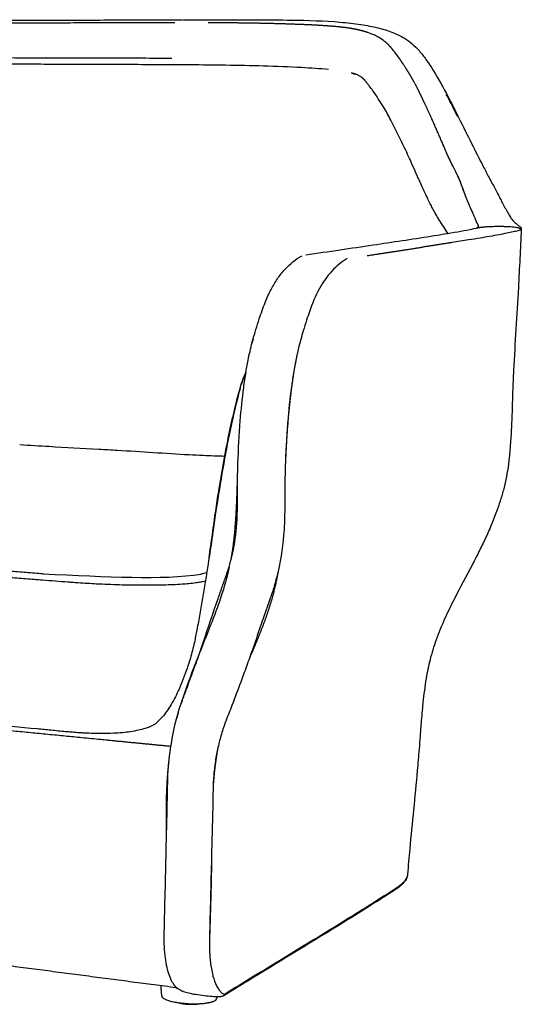
# Model space of a CAD drawing. Units: inches. Extents: x -28 to 273, y -10 to 439.
# Drawn here: x 144 to 160, y 231 to 263 of the extents above; entities that cross this region are included whole.
import ezdxf

# ---------------------------------------------------------------- set-up
doc = ezdxf.new("R2010")
doc.units = ezdxf.units.IN
doc.header["$LTSCALE"] = 0.03937007874015748
doc.header["$MEASUREMENT"] = 0
doc.layers.add('2D', color=7, linetype='Continuous')
doc.layers.add('Layer 01', color=7, linetype='Continuous')

# ---------------------------------------------------------------- blocks, each defined once
blk = doc.blocks.new('bardot-4745-perspective-bernhardt')
at = {"layer": '2D'}
for points, weights, degree in [([(-0.8018860546509927, 31.77961022968208), (-8.555985244777595, 31.76066789920514), (-16.31008456759753, 31.74177996564362)], [1, 0.9999999999938484, 1], 2), ([(-16.03970834891072, 31.83216474058389), (-8.305463373798565, 31.85416794824421), (-0.5712184770027875, 31.87619866755159)], [1, 0.9999999999984184, 1], 2), ([(0.842930083152055, 31.77501447676849), (0.5570063972400998, 31.77671803758769), (0.2710790427339589, 31.77761482634747)], [1, 0.9999990048117888, 1], 2), ([(1.392221842679874, 31.76993533907404), (1.117581814524186, 31.77310543396793), (0.8429289724667797, 31.7748406333107)], [1, 0.9999965880674591, 1], 2), ([(1.423866659535861, 31.76956740293195), (1.408044364760965, 31.76976085298764), (1.392222018299663, 31.76995002836674)], [1, 0.9999999908761912, 1], 2), ([(3.571252854078523, 31.70974573687357), (2.498011716572111, 31.75588017506745), (1.423866515268799, 31.7695554132934)], [1, 0.999885777715692, 1], 2), ([(4.018315201322423, 31.68408993503573), (3.794885363235364, 31.69856541815247), (3.571266220633618, 31.70974178702221)], [1, 0.9999727706823527, 1], 2), ([(4.247031043357254, 31.66791564433146), (4.132721846306803, 31.67669173709351), (4.018315627770221, 31.68409643118724)], [1, 0.9999820239252215, 1], 2), ([(4.682437263839631, 31.62546358810556), (4.465218605897962, 31.65165807966989), (4.247032664702886, 31.66793664874518)], [1, 0.9997407723460666, 1], 2), ([(5.113478142093868, 31.55309369771823), (4.899736176636215, 31.59987313522276), (4.682425821731556, 31.62537123754709)], [1, 0.9987834926782894, 1], 2), ([(5.447692893003648, 31.45998360419225), (5.283058745994101, 31.51541616172153), (5.113481526360999, 31.55310883179499)], [1, 0.9985942348698217, 1], 2), ([(4.913952871211563, 30.1528850518261), (4.973514514603495, 30.13427384809439), (5.033109146769903, 30.11576854926255)], [1, 0.9999996050264479, 1], 2), ([(5.24293122001211, 30.01578291724405), (5.292868262149883, 29.97329343228795), (5.337059475770559, 29.9248558317276)], [1, 0.9980093702230904, 1], 2), ([(6.84239629416976, 30.03675257583285), (6.767482950645303, 30.16440151404605), (6.688525117623101, 30.28958905763335)], [1, 0.999872081130261, 1], 2), ([(7.972806563726351, 29.4689637899732), (8.16299356695994, 29.10927345069814), (8.343845287984152, 28.74480000671446)], [1, 0.9999169198675426, 1], 2), ([(7.281912623581093, 29.17734958440991), (7.273014019686877, 29.1963787638847), (7.264094439945154, 29.21539812034013)], [1, 0.9999998480386886, 1], 2), ([(7.520687285163604, 28.65781885961604), (7.403041197757323, 28.91838452902509), (7.281669250484242, 29.17723568388368)], [1, 0.9999742738822518, 1], 2), ([(8.00602590972727, 27.53122330206651), (7.772532936872213, 28.09847429818985), (7.520614862779553, 28.65778632641837)], [1, 0.9998662814472508, 1], 2), ([(8.007249803266461, 27.53113068745773), (7.929077066003108, 27.72033222878554), (7.848984407416651, 27.90872906032092)], [1, 0.9999870738789305, 1], 2), ([(8.1789907056924, 27.17136228327348), (8.08951609754554, 27.34985460683292), (8.00602590972727, 27.53122330206651)], [1, 0.9998617533850275, 1], 2), ([(8.175072876356978, 27.18037569535858), (8.08871270944898, 27.35458161386371), (8.007249803266461, 27.53113068745773)], [1, 0.999902544748903, 1], 2), ([(8.687392769576036, 25.97539811701841), (8.668850870092148, 26.01998855954021), (8.650937828810868, 26.06483532701367)], [1, 0.9999752814565698, 1], 2), ([(8.720768569718757, 25.89650830316549), (8.703996269608805, 25.93591737816711), (8.687446837353093, 25.97542056203218)], [1, 0.9999960118331499, 1], 2), ([(8.83179385455918, 25.64083206730942), (8.798510897435508, 25.71479406778541), (8.766644459370013, 25.78937732914011)], [1, 0.9999545360020843, 1], 2), ([(9.003287411741898, 25.13707714793071), (9.209480997409347, 25.18433651195043), (9.677890944091539, 25.20944603792593), (10.39018625530547, 25.19148568807566), (10.38712606679578, 25.13115956259376), (10.38406742078432, 25.07084400788984)], [138.8765212458259, 138.8984363879817, 138.9654250609071, 139.0791620354826, 139.0913119017855, 139.1034618978138], 5), ([(9.033122344741116, 25.18932541968167), (9.03272463704441, 25.18703681375444), (9.032454654710477, 25.18472965141916)], [1, 0.9996140273286096, 1], 2), ([(10.41186819601754, 25.10328020166158), (10.41819512952029, 25.09015429129013), (10.40527350357314, 25.08024856025529), (10.38501472976938, 25.07073343565224)], [139.6483176481687, 139.4557189216647, 139.2896451367316, 139.1031132943039], 3), ([(8.16938612710851, 24.65788231041176), (7.699950732290616, 24.58436411103367), (7.230298216775509, 24.51224594260333)], [1, 0.9999988886981097, 1], 2), ([(5.421614242993996, 24.23568787382195), (6.326202907571732, 24.37235315522096), (7.230237558723729, 24.51263644267476)], [1, 0.9999979991661363, 1], 2), ([(1.699150838400158, 21.39190263044077), (1.719236725019304, 21.46882954680803), (1.740561677981759, 21.54542223369262)], [1, 0.9999674305646803, 1], 2), ([(1.499664259909764, 20.45398349392295), (1.484996785459305, 20.42235036627542), (1.470989722120521, 20.39041931950038)], [1, 0.9999460316962241, 1], 2), ([(1.417306556746439, 20.26151770533247), (1.378330192667494, 20.16396800848855), (1.346751079398416, 20.06377888774034)], [1, 0.9993010094741974, 1], 2), ([(-1.223287408463023, 9.268488774443057), (-1.222002458561731, 9.269909559165477), (-1.220719879483966, 9.271332484457247)], [1, 0.9999996524657504, 1], 2), ([(-0.7382564298447392, 9.254281679939908), (-0.7155513358053429, 9.338288440867249), (-0.6907790789721844, 9.421709016675834)], [1, 0.9999237891199837, 1], 2), ([(-0.7328392027569635, 9.25606862926503), (-0.7109075508736739, 9.339546695055072), (-0.6875518705427339, 9.422637591178898)], [1, 0.9999634577427352, 1], 2), ([(0.5848059483133697, 8.27361384826977), (0.5113800458351435, 7.883072095800488), (0.4655636248817355, 7.484119864581583), (0.4366758951988498, 7.076367518031259)], [120.4050379919172, 120.5174694149008, 120.5883932415882, 120.6434610572567], 3), ([(6.726142913218553, 4.163618472469921), (6.722798210271104, 4.138099956635449), (6.713991040141366, 4.113916998948156)], [1, 0.9940145567601764, 1], 2), ([(6.728823319026503, 4.189788650412453), (6.727970908364695, 4.177320063899973), (6.726323647926108, 4.164931408339271)], [1, 0.9994891406576799, 1], 2), ([(6.732079559038652, 4.222457797718619), (6.732170002834925, 4.192747233905536), (6.726783183080443, 4.163528952725699)], [1, 0.9957082091395869, 1], 2), ([(6.704378636052866, 4.090833302741288), (6.685994968339616, 4.050285225879134), (6.662342543132581, 4.012566947052619)], [1, 0.9977417960128374, 1], 2), ([(0.3155819003163174, 2.136917645620628), (0.3085094518139956, 1.882488960790249), (0.3227452853772661, 1.628360418050335)], [1, 0.9991233709631225, 1], 2), ([(0.3188527164063544, 2.136485040483677), (0.3053534754439893, 1.764226103223198), (0.3415305935138804, 1.393483386497707)], [1, 0.9977724014912615, 1], 2), ([(1.990846908940682, 1.029444879671416), (1.67062970457276, 0.8334669690537603), (1.350898046434395, 0.6366979008360545)], [1, 0.9999992358036265, 1], 2), ([(-0.7730654773337164, 0.51371957332384), (-0.7727124350815189, 0.5285184381541095), (-0.7723595164374046, 0.5433173059325611)], [1, 0.9999999999912794, 1], 2), ([(-0.7562546355014774, 0.5040275568549646), (-0.7469068774044212, 0.507439608307302), (-0.7371476735165174, 0.5093839889354683)], [1, 0.9970628415598098, 1], 2), ([(-0.5919839387153729, 0.4197077133008236), (-0.5773068817646297, 0.4119043993674729), (-0.5619481181799415, 0.405547034329345)], [1, 0.9988432411773122, 1], 2), ([(0.4958254073196717, 0.09918943998852991), (0.5452978838439791, 0.1288693723619347), (0.5491873566348525, 0.1626408556122974)], [126.544789581951, 118.6887234630492, 114.266264544103], 2)]:
    blk.add_rational_spline(points, weights, degree=degree, dxfattribs=at)
for points, degree, knots in [([(-0.5458428917963829, 31.87626994203055), (0.2212619752666001, 31.87695366968291), (1.398179248867905, 31.87973137623038), (3.096441746738719, 31.86936149807826), (4.252953223187035, 31.83760665972653), (5.187363239243894, 31.73682601088507), (5.757622142940136, 31.62801500273844), (6.234318083105507, 31.48268398702129), (6.602027092827257, 31.30567675782385), (6.886561372201072, 31.10169593295467), (7.076837113140357, 30.91163971033865), (7.220599542757441, 30.73816265619104), (7.381538514760621, 30.52305504785039), (7.665616666784729, 30.07683460583524), (7.970728483100743, 29.52953285438076), (8.233612892994074, 29.01126615382287), (8.486861305288869, 28.50558545453083), (8.790313666569375, 27.88990237747856), (9.116014901831647, 27.24978670817615), (9.329075910356039, 26.8375442115269), (9.476503845509683, 26.56241900633876), (9.59686029762429, 26.34228097749536), (9.712841730895605, 26.1177766624408), (9.82919753661497, 25.89131106541919), (9.942262847459403, 25.68344279322383), (10.05130271746225, 25.48710597604821), (10.13662043981481, 25.37245691182608), (10.21232586115667, 25.2971422175163), (10.28390606128266, 25.23722298020158), (10.32639064779374, 25.20574335526129), (10.35275667251142, 25.18547414707365), (10.35619575352791, 25.18252658485113)], 3, [0, 0, 0, 0, 2.579312156453649, 3.957063582669787, 5.710388288861457, 6.468021169264239, 7.113938887159366, 7.661010858750632, 8.140004150450316, 8.480982543965464, 8.834130164471869, 9.041724473520501, 9.238498161670009, 9.73692684428686, 10.81929337912891, 11.34453585209092, 11.69071909487059, 12.72092014093151, 13.65239111390322, 14.10554750135265, 14.28120923076313, 14.70185293520853, 14.94912378164655, 15.13078780866654, 15.5579591745763, 15.7447186735156, 15.88563615074873, 16.03701972124286, 16.10288714742125, 16.19949562084042, 16.21471393455082, 16.21471393455082, 16.21471393455082, 16.21471393455082]), ([(6.090336487304114, 31.08787343883984), (6.067880816607669, 31.10921085337708), (6.024090237564849, 31.14837992097767), (5.929817789216315, 31.22337827555629), (5.806004084356573, 31.30513482956673), (5.635251328725474, 31.39104058838137), (5.514299103302221, 31.43679925384305), (5.447620012340337, 31.45976911268741)], 3, [0, 0, 0, 0, 0.1041609030557143, 0.197425430154327, 0.404940418318298, 0.60203480453369, 0.839214721302182, 0.839214721302182, 0.839214721302182, 0.839214721302182]), ([(6.688722454230458, 30.28971376202975), (6.673064913367512, 30.31440846648826), (6.639618065853256, 30.36681977496681), (6.566837273465751, 30.47734247126442), (6.482024873271371, 30.60279351241462), (6.384024195758968, 30.73839988403489), (6.323022684225066, 30.81399656761442), (6.292686632236325, 30.85217782724482)], 3, [0, 0, 0, 0, 0.09831250956007075, 0.209055123363959, 0.4449270938449529, 0.6074744465592203, 0.7714538787251668, 0.7714538787251668, 0.7714538787251668, 0.7714538787251668]), ([(-0.9054173306015514, 30.42918414169452), (-0.56730006298136, 30.42695828722668), (0.01476811560013402, 30.4222091498329), (1.004601597164424, 30.41150900830013), (2.072431459985637, 30.38843810528914), (3.182689712427361, 30.34629012385989), (3.884654187887634, 30.3031577640632), (4.170273026832433, 30.27540712563069)], 3, [0, 0, 0, 0, 1.13687899657437, 1.957193915317169, 3.328304416211535, 4.728051840519181, 5.692745454987111, 5.692745454987111, 5.692745454987111, 5.692745454987111]), ([(8.041621879842012, 24.95649261101377), (7.945761133175438, 25.09475733717005), (7.80873483937836, 25.29935081859003), (7.645521368156153, 25.57508758942282), (7.546929704962508, 25.75393580644931), (7.462537781788171, 25.92495730337242), (7.388751308804444, 26.07124959920822), (7.314134671429997, 26.22762179473403), (7.219432857969025, 26.42824840910799), (7.124973056897943, 26.63776823053257), (7.009767043561965, 26.89666062553914), (6.910649499050805, 27.12647366994719), (6.747097629557572, 27.48975627395561), (6.516585454339861, 27.98155858451031), (6.272477202459925, 28.465903489808), (6.073577330581088, 28.84036271814301), (5.888409527568172, 29.15988032334695), (5.691627902274206, 29.46004828834481), (5.520174122494439, 29.6971012690629), (5.4411903155613, 29.797017378308), (5.383091427185946, 29.86573076909843), (5.336090886628483, 29.9267148165157), (5.293664211521104, 29.97765714039923), (5.240350882459552, 30.02035326369793), (5.154161682343499, 30.069441952609), (5.043686395689633, 30.11419016622318), (4.960937105226947, 30.13940957227402), (4.913980063256759, 30.15298043232502)], 3, [0, 0, 0, 0, 0.565758924491938, 0.8275063312610573, 1.077152710133009, 1.252339415083003, 1.468570346628194, 1.628155768490846, 1.834799046754382, 2.214570656435183, 2.400847945829798, 2.787604555463219, 3.056042607982063, 3.740378106273263, 4.613742586277331, 4.879419556401108, 5.16603670886208, 5.855116177895145, 6.085498773243029, 6.149619832917252, 6.283248764329721, 6.388027773963143, 6.408417046835197, 6.506237093350083, 6.615555231172225, 6.741814149101159, 6.906195776646854, 6.906195776646854, 6.906195776646854, 6.906195776646854]), ([(8.564193974816817, 26.29262294868005), (8.526373112985425, 26.39447123014673), (8.484931332497752, 26.5168366585163), (8.43416556884182, 26.65275139883869), (8.404106911038355, 26.72282188065248), (8.32057930953448, 26.8947686036492), (8.23954992104808, 27.05017001374159), (8.179433238709635, 27.17158296739711)], 3, [0, 0, 0, 0, 0.3652927127215679, 0.4342735652000928, 0.4878527661408981, 0.6214845970626077, 1.077023230346983, 1.077023230346983, 1.077023230346983, 1.077023230346983]), ([(8.990534669295528, 25.27558562896076), (8.98464585112373, 25.28614212200807), (8.96934445116051, 25.32114351940135), (8.949200727590323, 25.37627961222023), (8.926368718554386, 25.43066008253624), (8.88995763308202, 25.51167325723003), (8.821104730899947, 25.66384709400876), (8.759805421829924, 25.80587235261413), (8.720665565263005, 25.89646448474826)], 3, [0, 0, 0, 0, 0.04055657661417004, 0.1284122513484379, 0.1973043934365733, 0.2388021129966416, 0.4270682573706523, 0.758890636389995, 0.758890636389995, 0.758890636389995, 0.758890636389995]), ([(9.0324960925131, 25.18868388146706), (9.032269710770663, 25.19116043036991), (9.031570344204681, 25.19752831892032), (9.017211479552202, 25.22600856474537), (9.003020502847392, 25.25173274673205), (8.991096217503923, 25.27451271560568)], 3, [0, 0, 0, 0, 0.00852615345744961, 0.02080720325668415, 0.1072667928694707, 0.1072667928694707, 0.1072667928694707, 0.1072667928694707]), ([(3.437191189834493, 24.26349642556303), (3.806438413760191, 24.31625482677848), (4.53255346745641, 24.42115345854347), (5.571563563270047, 24.57430209752425), (6.552288809517108, 24.72209402772378), (7.465556625257989, 24.86265989010889), (8.19691808450591, 24.98016650379768), (8.701840253593275, 25.07397853726178), (8.918159407514793, 25.1173763682213), (9.003284323879313, 25.13707644018831)], 3, [0, 0, 0, 0, 1.2541416369709, 2.466781397024789, 3.531244379504787, 4.588887631197679, 5.573663865545206, 6.021783371436656, 6.315509381129329, 6.315509381129329, 6.315509381129329, 6.315509381129329]), ([(10.41351412069241, 25.09535239432449), (10.3826545877069, 24.46304381835952), (10.31165042681312, 22.93604841142059), (10.19320290645561, 21.18127946836245), (10.12605404542944, 19.71360343501809), (10.10947689244415, 18.9899264709633), (10.06893689145596, 18.1034003191254), (10.00507212495393, 17.42819263757426), (9.872605591574768, 16.78053990147811), (9.766527952821093, 16.39025722602975), (9.631021501241946, 15.98051445323799), (9.464701469261797, 15.55307953973289), (9.270789238366262, 15.11246868436308), (9.058102239255618, 14.67038820627383), (8.714403378170516, 13.99752998518821), (8.318239858689367, 13.27017805714817), (7.919878892833367, 12.45808797240386), (7.649845931936966, 11.80934203692354), (7.451378017546062, 11.16193959788464), (7.316041821105443, 10.48200582475278), (7.247650836840648, 9.954859382967499), (7.20593691584827, 9.526056972735574), (7.173879862602917, 9.163056637581093), (7.141320365545539, 8.720141062305828), (7.097450676347876, 8.154437443326515), (6.993193103323563, 6.935254052455718), (6.85212595346718, 5.585964153448941), (6.750467195339866, 4.463836378142929), (6.728615179281974, 4.189804983648656)], 3, [0, 0, 0, 0, 2.128598423777456, 5.139623610942355, 5.913156893267017, 7.068409349087946, 7.573216863279535, 8.897433258285858, 9.345273046797251, 9.793579716020364, 10.25720310399624, 10.79558704891111, 11.33542588930886, 11.87540473507099, 12.44498141089058, 13.87572158023975, 14.65984182446908, 15.48557551082764, 16.23643269149128, 16.93355580403673, 17.81412993627569, 18.02358534600583, 18.38173152589261, 19.03958185531021, 19.51667340210212, 20.28960259135129, 23.1536890192544, 24.07798101377766, 24.07798101377766, 24.07798101377766, 24.07798101377766]), ([(10.38500323312792, 25.07072803620298), (10.35787593691782, 25.0578626039574), (10.28056123317003, 25.03319501047974), (10.13358462619721, 24.9976215238467), (9.93154194600669, 24.95551284194499), (9.575301153277906, 24.88690406900528), (9.16269663854274, 24.81563447938723), (8.653576810283027, 24.7340649744641), (8.349222607061108, 24.6862657461923), (8.169354172005, 24.65808617630418)], 3, [0, 0, 0, 0, 0.1006424383420716, 0.2725989279780806, 0.5082847272806679, 0.794580213463119, 1.492350754429554, 1.916081571914718, 2.528235723017967, 2.528235723017967, 2.528235723017967, 2.528235723017967]), ([(8.955071863457988, 25.1262203354089), (8.965351363900027, 25.13216110785305), (8.983432114166476, 25.14287258336549), (9.006675420326872, 25.15964552611257), (9.0232057144907, 25.17484482247079), (9.031296870402514, 25.18558244893808), (9.033458159514737, 25.1908848450409)], 3, [0, 0, 0, 0, 0.03990787359861903, 0.07066262165187967, 0.09617483250347388, 0.1153650985823269, 0.1153650985823269, 0.1153650985823269, 0.1153650985823269]), ([(10.35619585683355, 25.18252649841355), (10.36657313130974, 25.17386036102135), (10.38110353287425, 25.16368753137232), (10.39618244748806, 25.14856494007512), (10.40529102395635, 25.13694279231356), (10.41278636988488, 25.11959460050451), (10.41211271501788, 25.10443705496533), (10.41138079693798, 25.09671200558864)], 3, [0, 0, 0, 0, 0.04546218076915015, 0.05945861084678562, 0.07153671521455374, 0.09520534727875735, 0.1214698121737696, 0.1214698121737696, 0.1214698121737696, 0.1214698121737696]), ([(-1.148382286663377, 2.312823277877214), (-1.126478265717878, 3.182229189377495), (-1.092547058218088, 4.58533702160787), (-1.055517923971991, 6.192709767154895), (-1.039054395430981, 6.987734801443992), (-1.026406233081843, 7.5723689650072), (-0.9473211952579277, 8.38299535568865), (-0.7711360632058017, 9.216051288474915), (-0.5908849309113862, 9.7478796579515), (-0.5238379940860227, 9.930369994904709), (-0.4690538138125362, 10.07332826171495), (-0.3857865046460347, 10.29819500902443), (-0.2507914206287296, 10.66343594979034), (-0.07544832496597564, 11.15398687843779), (0.2169008094498963, 12.00331395880431), (0.477937529730923, 12.7865214929065), (0.7066895834912543, 13.44483594258602), (0.7951287426388376, 13.69572511299356), (0.847582267885798, 13.84035212193933), (0.9650827706749965, 14.17763060034258), (1.12232247282617, 14.77342305543678), (1.203832258085583, 15.4428882338658), (1.219575393534171, 15.89703339610719), (1.221274546795144, 16.16164599017796), (1.218485555202335, 16.39000240426651), (1.221488845404679, 16.63216482755578), (1.224680358540354, 16.97862519437854), (1.241269208831397, 17.72787281146216), (1.295256510415868, 18.78586995374243), (1.395397888340881, 19.76833613761627), (1.493794884185036, 20.44461721481395), (1.586317687199653, 20.96080109058775), (1.722575896341368, 21.53771878601341), (1.911234476578102, 22.14024759412354), (2.09914179956121, 22.68956250563437), (2.296294066186817, 23.1260856373712), (2.507377887181804, 23.48425809795967), (2.816987083409742, 23.87952603610805), (3.104888948496523, 24.11325176647881), (3.312858226266769, 24.2309447089691)], 3, [0, 0, 0, 0, 2.924159263216066, 4.719095394589158, 5.405953837852147, 5.59789100673263, 6.684869036873669, 8.141241320611336, 8.453799845795617, 8.57055052082607, 8.795446095324758, 8.968275907369252, 9.376971722473456, 10.10457343985099, 10.71990687475584, 12.39705845167732, 12.88037231280289, 13.06315624792447, 13.29151673686156, 13.39764769154395, 14.26394866160845, 15.35907090897415, 15.65925081047322, 15.79180765054564, 16.24868231312363, 16.42719029014731, 16.60595220667211, 17.41368419895092, 18.94696818689055, 20.16696038357022, 20.73300093579535, 21.24452258950977, 21.92987092967183, 22.72500253766102, 23.3664619164626, 23.88151581050237, 24.33283996654771, 24.76232015542717, 25.56525221881236, 25.56525221881236, 25.56525221881236, 25.56525221881236]), ([(4.776326974244455, 24.13854791756813), (4.686577906201535, 24.08586792833398), (4.510096904455338, 23.96335545452817), (4.183689497908006, 23.65581584928748), (3.834806255353783, 23.14341648757951), (3.60731851696346, 22.58672323463833), (3.453733703414741, 22.12213579414728), (3.33023875379871, 21.72665214431956), (3.244275278645716, 21.41887080871453), (3.197733720946644, 21.22725453439449)], 3, [0, 0, 0, 0, 0.3495511112181775, 0.7213680874400664, 1.501838024053578, 2.418359027123794, 2.736443308750752, 3.148016044344635, 3.810902663833399, 3.810902663833399, 3.810902663833399, 3.810902663833399]), ([(3.156434749441985, 21.05026005755875), (3.123997232083298, 20.90489971398563), (3.063220661241132, 20.59663087925887), (2.954418685001542, 19.90602543974995), (2.841913544816521, 18.88431604348077), (2.778487343044787, 17.75519740473953), (2.758752269984768, 16.96495798994235), (2.754178879891242, 16.59207983682182), (2.749652413992976, 16.2701478157056), (2.756229402636677, 15.85151078759321), (2.720723743201802, 15.03814262073587), (2.638546333007469, 14.44555678968325), (2.537686941068955, 14.00149505754712)], 3, [0, 0, 0, 0, 0.5007611493332472, 1.056224066508155, 2.350329726006572, 3.955424476134152, 4.857555272139963, 5.008177738326621, 5.209164262805405, 5.940308769175901, 6.415190569822517, 7.946016169331934, 7.946016169331934, 7.946016169331934, 7.946016169331934]), ([(0.3024702018984726, 14.4320981243323), (0.3389509917500391, 14.68888287990052), (0.3976102801224783, 15.07730954848984), (0.4651641448556347, 15.58727631906365), (0.53191387835966, 16.06106110290031), (0.6592551589628783, 16.90642906035603), (0.8339606071840535, 17.89701106843302), (1.024453541190098, 18.79664927457873), (1.141157177195453, 19.3004232289702), (1.22527186429727, 19.63448973852911), (1.295580524511479, 19.89721910307793), (1.376485357935678, 20.17356237479953), (1.44798840398181, 20.34798779625822), (1.499039685497337, 20.46019255708163)], 3, [0, 0, 0, 0, 0.8720832717116049, 1.320736854072812, 1.729659433837561, 2.480802732167625, 4.195209151560213, 5.111026405022706, 5.572496177711688, 5.933872804315902, 6.269265497613222, 6.48699895604562, 6.901700821596023, 6.901700821596023, 6.901700821596023, 6.901700821596023]), ([(0.3941616452676726, 15.04125575719345), (0.4027715499808551, 15.09674845698271), (0.4331791969909773, 15.31048142210591), (0.4802440928119722, 15.64729638025997), (0.5621525732795476, 16.2016326353442), (0.7055759106169148, 17.11162219365639), (0.8924574478281784, 18.14447298160147), (1.10941487317308, 19.14941168286691), (1.242416134683879, 19.6898388562648), (1.335120853548972, 20.03057278648527), (1.383457064747631, 20.1720575392165), (1.437446050567416, 20.31350612177593), (1.478877852656353, 20.40726670179211), (1.500226411179767, 20.45372294138426)], 3, [0, 0, 0, 0, 0.1888132149435182, 0.7258644750475503, 1.143515453988345, 2.072850228230191, 3.823350208278643, 4.672041577995961, 5.529319068385202, 5.694435029837443, 5.85927874292041, 6.0316413655118, 6.203631088766905, 6.203631088766905, 6.203631088766905, 6.203631088766905]), ([(1.306839158543426, 19.92930796401049), (1.290828798362952, 19.87238490727293), (1.247764157929907, 19.70706817331319), (1.160225819384095, 19.3597141841789), (0.9997127582701069, 18.66461487891266), (0.7955792281503022, 17.63782939876185), (0.6241493490565517, 16.61496620012238), (0.5150622932025612, 15.89255490672218), (0.4592018567740297, 15.50760316934932), (0.4270842681216891, 15.27249624755677), (0.380123966903966, 14.95218184416214), (0.347688647428015, 14.73431784930048), (0.3193965519153608, 14.54213451774532)], 3, [0, 0, 0, 0, 0.198815565383167, 0.574377530975488, 1.204436197025925, 2.597262629834627, 4.093817296382051, 4.691307089213077, 5.053782415985622, 5.401697461094608, 5.489150661958488, 6.142300235796506, 6.142300235796506, 6.142300235796506, 6.142300235796506]), ([(-5.828163238786033, 18.11052194147507), (-5.510832762195662, 18.09210604445948), (-4.658371060271747, 18.04365733765601), (-3.602612839596475, 17.98587379202422), (-2.090915398171603, 17.9013786311161), (-0.9642612697680875, 17.81988799633928), (0.193549302467602, 17.7592749957013), (0.5783451047998369, 17.7509091512411), (0.8115177648591612, 17.7420745612836)], 3, [0, 0, 0, 0, 1.068767839423532, 2.870876897799761, 3.555136633215874, 6.159499552503519, 6.668706658004499, 7.453333279323425, 7.453333279323425, 7.453333279323425, 7.453333279323425]), ([(0.394161641160963, 15.04125572936152), (0.3262700437134072, 14.57896631840558), (0.2009543410587753, 13.77442999250658), (0.03849925617674899, 12.79707446049471), (-0.08466224262383548, 12.1462638677956), (-0.1769637900209204, 11.66445782452817), (-0.2804856603790427, 11.24799602799359), (-0.4085048729760956, 10.85730325494893), (-0.5303355696617018, 10.52393326499279), (-0.6548968572793115, 10.21683888200533), (-0.7846012835483975, 9.939316524190872), (-0.9205434874367029, 9.696958017559723), (-1.098124496290438, 9.411969589237373), (-1.254474055201626, 9.228414814740319), (-1.445808243083377, 9.05876185593715), (-1.605649120489034, 8.963376715460441), (-1.756390889959675, 8.912974552238268), (-1.993645633586141, 8.853007447346272), (-2.240065963660697, 8.808000740748042), (-2.510654160230672, 8.773641825262388), (-2.813138058245841, 8.755691862537674), (-3.129276514668504, 8.747108539405758), (-3.434303265804942, 8.751726933835641), (-3.671186732524802, 8.762034634381735), (-3.854249425098828, 8.77028681062447), (-4.002380181718706, 8.780699157636377), (-4.164543616081005, 8.794793404190216), (-4.437328985365298, 8.819611314343831), (-4.730670173162309, 8.847743369972221), (-5.035474051517269, 8.877144596506298), (-5.739113234121874, 8.946538505230023), (-7.200323919593302, 9.09011397741645), (-9.748076709025156, 9.33562105539687), (-11.7386595295647, 9.530254246922254), (-12.89843637618469, 9.642768114366191)], 3, [-7.015354942720584, -7.015354942720584, -7.015354942720584, -7.015354942720584, -5.444355304543524, -4.277550257841335, -3.684305591725188, -3.217271971620447, -2.628295676412529, -2.242286417821324, -1.835754637046455, -1.434692574373844, -1.12849014941187, -0.8061466060044803, -0.5008959614817124, 0, 0, 0, 0.2763012968512772, 0.5341172245468494, 0.8222423683496246, 1.118211233534944, 1.45082741410049, 1.840622778966409, 2.181557584571705, 2.476209094599752, 2.637926786323983, 2.797651502590728, 2.975477996046599, 3.185219898895538, 3.718639838137524, 3.966304435518781, 4.214833223982659, 6.09598562354825, 8.903041041286366, 12.82090477401494, 12.82090477401494, 12.82090477401494, 12.82090477401494]), ([(-0.002341885406679012, 11.35278413864077), (0.08956991625240107, 11.58294630849156), (0.2291338087121062, 11.92767201253062), (0.4460913736581915, 12.47873979779595), (0.7034417362245904, 13.17032529351874), (0.8819591248981737, 13.75863148362367), (0.9662011660035432, 14.14332720020474)], 3, [0, 0, 0, 0, 0.8332257514737983, 1.250679294940876, 1.99097084173408, 3.314631854071203, 3.314631854071203, 3.314631854071203, 3.314631854071203]), ([(0.1857701168842141, 13.69322744984558), (0.1547774805237623, 13.68593502336677), (0.1185126785686066, 13.67673654401861), (0.06423201794524402, 13.66398273998857), (-0.008428545631431916, 13.6476984524692), (-0.2232445253141009, 13.61374923320867), (-0.6201045360327271, 13.5790683548162), (-1.203921843995545, 13.5558009659741), (-1.879734639426943, 13.55065297127879), (-2.606758799611498, 13.56335441336728), (-3.291767888903678, 13.59024884471228), (-3.80751465891035, 13.62107192736767), (-4.113274997019175, 13.64377941994613), (-4.498311706131517, 13.67325847411428), (-4.812396289477533, 13.69703881362304), (-5.086100693113281, 13.71791928255485)], 3, [0, 0, 0, 0, 0.1070713518031972, 0.1257340543709908, 0.1875460770215165, 0.3573194159331501, 0.8565912028029096, 1.52628617234821, 2.321628321297904, 3.128675842017538, 3.971041225083296, 4.626471079636, 4.865812745184606, 5.001926085323756, 5.924887351666023, 5.924887351666023, 5.924887351666023, 5.924887351666023]), ([(-5.070504269016567, 13.92275629941685), (-2.965664793571932, 13.83959307208875), (-1.21551227581881, 13.71689676000938), (0.1124957065259764, 13.93004334602657), (0.1530207065539457, 13.95167813975183), (0.2294404360598037, 13.96638824977271)], 3, [0, 0, 0, 0, 5.040643823024436, 5.063268287728044, 5.296422769419703, 5.296422769419703, 5.296422769419703, 5.296422769419703]), ([(2.535863849442592, 13.99351016039984), (2.515417621148686, 13.90426597967493), (2.459276611825999, 13.67544475956652), (2.386524108493006, 13.4308046652703), (2.328799528809441, 13.25746253966204), (2.285825698885503, 13.13372355265196), (2.074842983815131, 12.53798453586793), (1.816617863312331, 11.7762808186076), (1.518303318127437, 10.93399538552416), (1.298222433558124, 10.33319634033933), (1.106046027691207, 9.827358838682898), (0.9433375494095912, 9.407056144382011), (0.8637326733397117, 9.205068092137822), (0.8052876248812595, 9.050914809567217), (0.7331362209050098, 8.842923877355787), (0.6378501705621034, 8.519889213705426), (0.5574007464048236, 8.155562291200795), (0.504981771307996, 7.848452392737897), (0.4737598848213906, 7.611967344499334), (0.4508767758773047, 7.373465377362066), (0.4392331014347519, 7.16916538257064), (0.4323663025841711, 6.927121665132461), (0.4280742036403922, 6.663048763544452), (0.4103145481390698, 5.907338363112274), (0.3741559199473841, 4.403425727774533), (0.3382912005881167, 2.999288598791964), (0.3155840162282288, 2.136917589907398)], 3, [0, 0, 0, 0, 0.3078491993891985, 0.792054331603092, 0.8577912323563541, 0.9221515107163563, 1.232484156109352, 2.982757761166975, 3.626323475751639, 4.236870686768019, 5.134083887859506, 5.445687601139842, 5.752270768682233, 5.86406281816339, 6.000015282222099, 6.492362546750998, 6.995850189271727, 7.253717892703794, 7.539838778381538, 7.797682424926042, 8.059239492335363, 8.227718206787749, 8.611838576930111, 8.947239476190761, 10.76937058838415, 13.66995435911851, 13.66995435911851, 13.66995435911851, 13.66995435911851]), ([(-0.9338434917425502, 8.331647631541841), (-1.963732955295768, 8.432339673038427), (-2.993622418848986, 8.533031714535014), (-7.495578831118166, 8.972647388740043), (-11.99753524338735, 9.412263062945073)], 2, [0, 0, 0, 2.116668185736238, 2.116668185736238, 12.05315877097156, 12.05315877097156, 12.05315877097156]), ([(6.732312108945791, 4.222464012901185), (6.733700215005115, 4.178492211616174), (6.717092550332609, 4.085210364332653), (6.655911238335648, 3.977219748524533), (6.586579662305212, 3.894355078709964), (6.520305536892806, 3.830035028623229), (6.443978912476098, 3.767112704138981), (6.35716626869231, 3.70760376488883), (6.224071941588136, 3.620662452879827), (5.975935631325683, 3.460565446733369), (5.443401942994058, 3.121885010761162), (3.998830636353432, 2.221003246781237), (2.383181982378346, 1.244973228656875), (1.092076410063214, 0.4500321808919239), (0.7879010132834878, 0.2619252973860853)], 3, [0, 0, 0, 0, 0.1478214616331064, 0.313152140212728, 0.4129441428243499, 0.510780068173693, 0.6233602731281679, 0.7451427742806402, 0.8645580709366437, 1.157891835873442, 1.738043452043668, 2.986534422166067, 6.882044937534721, 8.084545632173674, 8.084545632173674, 8.084545632173674, 8.084545632173674]), ([(6.713832359994626, 4.113975723041079), (6.698926784034199, 4.069945746337027), (6.649906831912688, 3.983657448425049), (6.545259530758813, 3.872003032732152), (6.442780640293677, 3.792679059207615), (6.311056868505148, 3.705021722999334), (5.694761915843003, 3.307052600781532), (4.164901754158166, 2.350657038590327), (2.371475099554232, 1.264979051351474), (1.122406612018096, 0.4954913714742588), (0.8052522915288023, 0.2990480230579635)], 3, [0, 0, 0, 0, 0.1559042281530095, 0.3305874529122513, 0.5120148971631517, 0.5908801967910773, 0.8625635352486254, 2.978639028027875, 6.65703016997637, 7.911395623012345, 7.911395623012345, 7.911395623012345, 7.911395623012345]), ([(-0.5276391686162469, 0.3925007105956695), (-0.5815760479815708, 0.4112304131169537), (-0.6859520506993135, 0.4576444909461657), (-0.8167150977523079, 0.5819181749440077), (-0.9210910652215034, 0.7541460894397289), (-1.008710283813969, 0.979148773736938), (-1.077472267680037, 1.255208682235661), (-1.144140591575137, 1.704111486589312), (-1.154363132107108, 2.062581360034329), (-1.148420431524016, 2.311154567480287)], 3, [0, 0, 0, 0, 0.1929063038795827, 0.3783351355104557, 0.5993903241586878, 0.86626245067434, 1.188244612814593, 1.554455516693294, 2.39077051215276, 2.39077051215276, 2.39077051215276, 2.39077051215276]), ([(0.3418454054454969, 1.393516252670707), (0.3494844863754452, 1.322021385466854), (0.3677998582358555, 1.180763494184873), (0.4156824488027269, 0.9319956886808711), (0.480966167014401, 0.7087184606386359), (0.5693515033633503, 0.5237513123652491), (0.6428666976966042, 0.4158226535507197), (0.721024152194218, 0.3400568623189884), (0.7786352304057118, 0.3085407531903854), (0.8052522915288591, 0.299048023058134)], 3, [0, 0, 0, 0, 0.2418341284638036, 0.478445828590101, 0.8519635588286525, 1.021221362060993, 1.165958047432245, 1.289543467478179, 1.384536821742001, 1.384536821742001, 1.384536821742001, 1.384536821742001]), ([(-0.5276391687195883, 0.3925007106316798), (-0.4746743616925642, 0.3743052784091105), (-0.341760116826606, 0.3404663093553211), (-0.1158586785067541, 0.2983698702934134), (0.1413671829834016, 0.2623743711076827), (0.3826177320167972, 0.238466660930186), (0.5729988402894719, 0.229669064923371), (0.6918742606852106, 0.2336136843047143), (0.7555223326093028, 0.2458709391722209), (0.7842069097806643, 0.2576667931811869), (0.8020473964391499, 0.2756083889680951), (0.8043759329319187, 0.2913193770147586), (0.8052543970313195, 0.2990477154874611)], 3, [0, 0, 0, 0, 0.1881967428903581, 0.4607181103848319, 0.7723840609748731, 1.061361209300128, 1.275559846571798, 1.413079774908117, 1.460447746213738, 1.492952831942713, 1.516238768702481, 1.543146355454894, 1.543146355454894, 1.543146355454894, 1.543146355454894])]:
    blk.add_open_spline(points, degree=degree, knots=knots, dxfattribs=at)
for points, weights, degree, knots in [([(6.292632178545984, 30.85213471971209), (6.280280691230047, 30.86773719155912), (6.267997117756023, 30.88345342418434), (6.239454773905929, 30.92084758285187), (6.223196912360432, 30.94252349883254), (6.169696633804465, 31.00795485871543), (6.131070001463976, 31.04914091165458), (6.090356438331054, 31.08789439897459)], [146.8707374273926, 146.8868356532091, 146.9028079665767, 146.9398938376524, 146.9609724852689, 147.02963610812, 147.0784040489869, 147.1288786427656], 3, [-4.146770713615505, -4.146770713615505, -4.146770713615505, -4.146770713615505, -4.062857690527088, -4.062857690527088, -3.949575650860911, -3.949575650860911, -3.706491806424373, -3.706491806424373, -3.706491806424373, -3.706491806424373]), ([(7.263818135502097, 29.21526853646395), (7.234767566512335, 29.27707401666036), (7.205545847998458, 29.3388069239369), (7.112552095679206, 29.53362403860308), (7.062020304426408, 29.63635207292479), (6.944301111625502, 29.85779966195835), (6.894211549803608, 29.94774323227058), (6.84237299721528, 30.03673889896072)], [145.3372196165114, 145.3917346869482, 145.4461990004959, 145.6183061010885, 145.7096036910535, 145.9105246252649, 145.9932088677662, 146.0759777932948], 3, [-6.804258375705964, -6.804258375705964, -6.804258375705964, -6.804258375705964, -6.520803762281892, -6.520803762281892, -5.907787892057033, -5.907787892057033, -5.479643537110107, -5.479643537110107, -5.479643537110107, -5.479643537110107]), ([(8.650683853462048, 26.06473315509306), (8.638428897050906, 26.09512419282677), (8.626205927247433, 26.12616924109295), (8.56116476761814, 26.2972358868492), (8.509699269006182, 26.44680812519403), (8.400658771888041, 26.72608420911704), (8.354711072335887, 26.82404342131519), (8.298127316442077, 26.93672494015942)], [142.1585581307969, 142.2048462667092, 142.250529743494, 142.4939624520712, 142.6794584228307, 143.0059519902896, 143.1233900401447, 143.2507656181905], 3, [-2.492417111473318, -2.492417111473318, -2.492417111473318, -2.492417111473318, -2.319263742542836, -2.319263742542836, -1.557935076642361, -1.557935076642361, -0.9414032935228318, -0.9414032935228318, -0.9414032935228318, -0.9414032935228318]), ([(8.990854347929512, 25.27437153899374), (8.990648191897604, 25.27472473378646), (8.990442198654833, 25.27507897305839), (8.981192579287173, 25.29104645289484), (8.972494588152827, 25.31073680232092), (8.957133857964871, 25.35215580449039), (8.950377340355402, 25.37065557559353), (8.943287995461203, 25.38948442711438)], [140.4305599209811, 140.432127490537, 140.4336947533602, 140.5041499490104, 140.5708426599016, 140.6869648664756, 140.7372095324722, 140.7873003269475], 3, [-4.431721964421038, -4.431721964421038, -4.431721964421038, -4.431721964421038, -4.426949812802208, -4.426949812802208, -4.217150706639899, -4.217150706639899, -4.055564384411938, -4.055564384411938, -4.055564384411938, -4.055564384411938]), ([(10.41142591815295, 25.09670694310248), (10.41093438322884, 25.09188162110813), (10.40784057318944, 25.08802496936277), (10.40110270838488, 25.08101438060894), (10.39702813887279, 25.07796878414931), (10.39229721266935, 25.07518101336116)], [139.5479815316211, 139.4733799159586, 139.4087742095845, 139.2952144561123, 139.2416166647092, 139.1886770358628], 3, [-19.67128906266115, -19.67128906266115, -19.67128906266115, -19.67128906266115, -19.54994681401808, -19.54994681401808, -19.42109441551462, -19.42109441551462, -19.42109441551462, -19.42109441551462]), ([(3.197953354240989, 21.22720123074595), (3.105797084797312, 20.84416668618131), (3.037761644145224, 20.45660293371571), (2.905849329761601, 19.47703192105343), (2.856343844551573, 18.93534286423137), (2.80228863511641, 18.10278119505845), (2.788298576301277, 17.82229775910909), (2.776430779064391, 17.54234749317192)], [117.3161593018037, 117.1552206225918, 117.0447407368531, 116.8565013340736, 116.80792612623, 116.7948701644966, 116.8003819579709, 116.8144652604095], 3, [5.055265655541141, 5.055265655541141, 5.055265655541141, 5.055265655541141, 6.300777457383542, 6.300777457383542, 7.828840922839975, 7.828840922839975, 8.582731527560869, 8.582731527560869, 8.582731527560869, 8.582731527560869]), ([(1.014431753327677, 14.38140447058016), (1.074047633712411, 14.7006126044209), (1.114622493321547, 15.02404994149289), (1.190151820652365, 15.89534398624224), (1.208243651020589, 16.42399781967401), (1.225516278552094, 16.96416650985706)], [118.1903239133009, 118.0712427430935, 117.9718250131498, 117.757066663357, 117.6726936589914, 117.619659880114], 3, [-11.63990651588186, -11.63990651588186, -11.63990651588186, -11.63990651588186, -10.64178359592182, -10.64178359592182, -9.146185446311277, -9.146185446311277, -9.146185446311277, -9.146185446311277]), ([(2.538061359220559, 14.00142170024386), (2.511843001595825, 13.84896191992985), (2.481589277841197, 13.69742195751728), (2.342558453557088, 13.09654188053943), (2.20657476927398, 12.67621651636924), (1.912157575950506, 11.89194366052501), (1.758484596475218, 11.53018749401579), (1.600016083114344, 11.16546162622112)], [117.5088062055274, 117.5670163931228, 117.6294899652436, 117.8955920087409, 118.1221176937837, 118.5834608654564, 118.8133024416639, 119.0346833568209], 3, [11.94855651966574, 11.94855651966574, 11.94855651966574, 11.94855651966574, 12.42242674787287, 12.42242674787287, 13.82059897692962, 13.82059897692962, 15.09831160583386, 15.09831160583386, 15.09831160583386, 15.09831160583386]), ([(-0.5967619852622349, 9.728643284814385), (-0.5797931590393428, 9.78307785187225), (-0.5624659003758905, 9.837327347704855), (-0.3937770547663375, 10.35426370730199), (-0.222206300558131, 10.79882516855215), (-0.0490991097620499, 11.23528101988741)], [120.6781110848763, 120.6536878970625, 120.6289532913716, 120.3899757805705, 120.1541803331378, 119.8971837845622], 3, [-16.83289957062625, -16.83289957062625, -16.83289957062625, -16.83289957062625, -16.65582822900247, -16.65582822900247, -15.14348268834348, -15.14348268834348, -15.14348268834348, -15.14348268834348]), ([(-1.077818252480434, 5.231734399256207), (-1.077895037524653, 5.285367114876232), (-1.078049253663086, 5.339628688817448), (-1.080485456674899, 5.910121250468658), (-1.08455383486377, 6.426158565872683), (-1.050088960490664, 7.259903335856968), (-1.026623298339344, 7.578855281519843), (-0.9899166081932979, 7.892201873923113)], [121.6029375676286, 121.5982939434147, 121.5936352016146, 121.5450904246769, 121.5040840572644, 121.4082992055531, 121.364458541422, 121.3022403942506], 3, [-21.30497233875579, -21.30497233875579, -21.30497233875579, -21.30497233875579, -21.14638847501374, -21.14638847501374, -19.65936674176221, -19.65936674176221, -18.7337804719449, -18.7337804719449, -18.7337804719449, -18.7337804719449]), ([(0.3845933339948615, 4.847423818281097), (0.3811807395813918, 4.458450468584269), (0.3753998931436886, 4.11297006506673), (0.3521694558154342, 3.165299473057379), (0.3354421558760651, 2.650678791738406), (0.3188527164063971, 2.136485040483689)], [120.8659873714613, 120.9012844267193, 120.9340348289215, 121.0276837838651, 121.080685079278, 121.1336394598975], 3, [21.65503350512105, 21.65503350512105, 21.65503350512105, 21.65503350512105, 22.90702067938667, 22.90702067938667, 24.40216104855241, 24.40216104855241, 24.40216104855241, 24.40216104855241]), ([(-0.7455451395494805, 0.5169690910509334), (-0.7549156483383537, 0.5170816826128202), (-0.7621206995012885, 0.5166385113438376), (-0.7780578053519507, 0.5135603737932337), (-0.7740850107799475, 0.5091213856564942), (-0.7562546355014416, 0.5040275568549444)], [123.365618708487, 123.3789312194915, 123.3935356387864, 123.4451884116638, 123.4823027664891, 123.5112349397205], 3, [-0.1561941685904387, -0.1561941685904387, -0.1561941685904387, -0.1561941685904387, -0.1103429875416774, -0.1103429875416774, 0, 0, 0, 0]), ([(-1.226903976391556, 0.2450866950617774), (-1.217889141224702, 0.1023358931293786), (-0.6507268918237418, 0.02680949268410395), (0.1888235860715013, -0.08498960123388001), (0.4958254073196717, 0.09918943998852991)], [113.1765005954081, 98.7566944769616, 126.2510638397922, 88.95406205691427, 126.544789581951], 2, [3.534291735288517, 3.534291735288517, 3.534291735288517, 4.71238898038469, 4.71238898038469, 6.283185307179586, 6.283185307179586, 6.283185307179586]), ([(-0.6869859070107509, 0.03185348158581292), (-0.5982134860021211, 0.006638526255873385), (-0.5066349797909311, -0.004750674951424116), (-0.2145667996227207, -0.04365947918054858), (-1.188390628136964e-14, 7.30593710701616e-15)], [1, 0.9970744882678161, 1, 0.7846674774826282, 0.8851772228138934], 2, [0, 0, 0, 0.2064559053053114, 0.2064559053053114, 0.7401531546533391, 0.7401531546533391, 0.7401531546533391])]:
    blk.add_rational_spline(points, weights, degree=degree, knots=knots, dxfattribs=at)
for points in [[(-16.40422122320643, 30.67377126817013), (-8.651612445068821, 30.65473751230888), (-0.8990036669312076, 30.63570375644764)], [(-16.42028994220436, 30.48097768836709), (-8.663478689218351, 30.4550853219805), (-0.9066674362323397, 30.42919295559392)], [(-5.086100693147444, 13.71791928222405), (-9.48993078644419, 14.05323499825721), (-13.89376167004451, 14.38854033538695)], [(-5.070504269016567, 13.92275629941685), (-9.474334757465101, 14.2580668259983), (-13.87816524591364, 14.59337735257975)], [(-12.06132562517615, 2.006354518152335), (-6.417044050691885, 1.266388140844612), (-0.7727624762076175, 0.526421763536888)], [(-1.226907543156642, 0.2450864279711027), (-1.239850387124648, 0.4172201569346754), (-1.252793231092653, 0.5893538858982481)], [(-0.7263342002955255, 0.5000668850622674), (-0.7412944205691775, 0.5020472007834568), (-0.756254635501648, 0.5040275568556751)], [(0.5571731433589093, 0.2319256943198127), (0.5531802497953038, 0.1972832723715214), (0.5491873562316982, 0.1626408504232302)]]:
    blk.add_open_spline(points, degree=2, dxfattribs=at)

msp = doc.modelspace()

# ---------------------------------------------------------------- block references
at = {"layer": 'Layer 01'}
msp.add_blockref('bardot-4745-perspective-bernhardt', (149.7890325108161, 231.0165286153857), dxfattribs=at)

doc.saveas('drawing.dxf')
